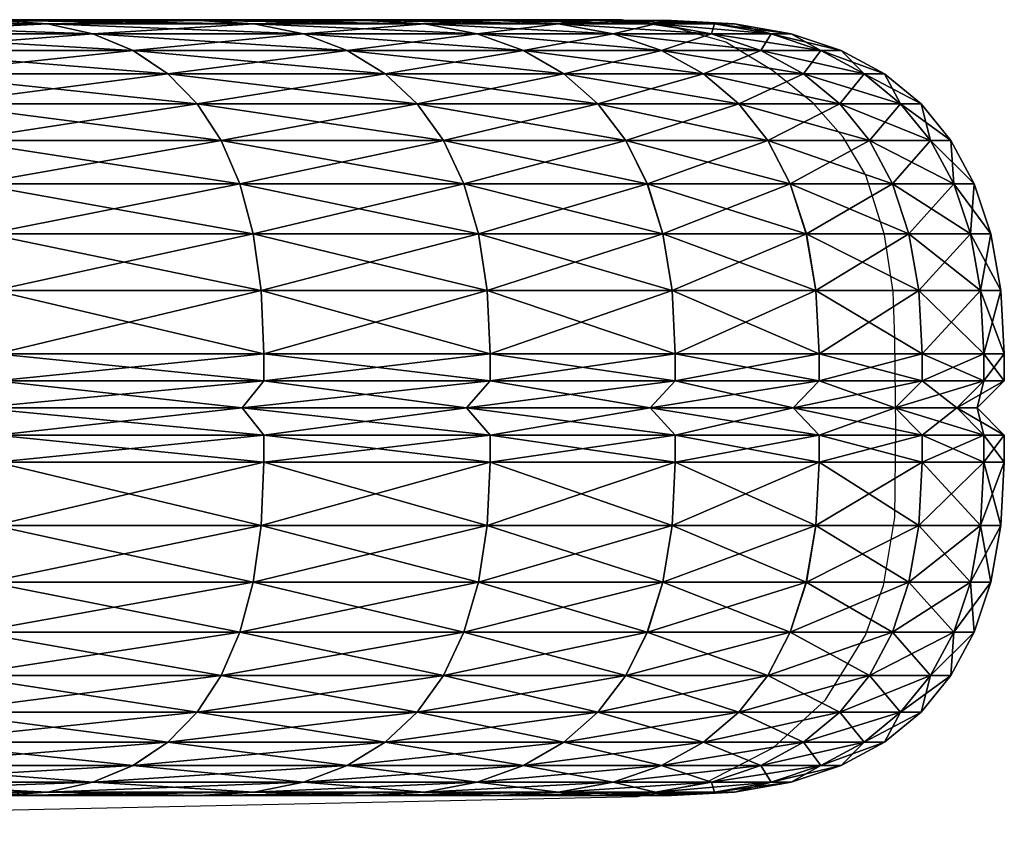
# Model space of a CAD drawing. Units: metres. Extents: x -6.12 to -4.61, y 0.36 to 1.14.
# Drawn here: x -4.64 to -4.61, y 1.11 to 1.13 of the extents above; entities that cross this region are included whole.
import ezdxf

# ---------------------------------------------------------------- set-up
doc = ezdxf.new("R2010")
doc.units = ezdxf.units.M
doc.header["$MEASUREMENT"] = 0
for name, color, linetype in [('72_PROFIM_INSERT', 7, 'Continuous'), ('72_PROFIM_SOFTBOX_D2_ANY', 2, 'Continuous'), ('72_PROFIM_SOFTBOX_D3_CH_W', 7, 'Continuous')]:
    doc.layers.add(name, color=color, linetype=linetype)

# ---------------------------------------------------------------- blocks, each defined once
blk = doc.blocks.new('72_PROFIM_SOFTBOX_D2_CH_2BW')
at = {"layer": '72_PROFIM_SOFTBOX_D2_ANY'}
blk.add_lwpolyline([(0.690812, 0.373693), (0.740529, 0.374748), (0.742332, 0.375124), (0.744045, 0.37601), (0.745382, 0.377241), (0.746419, 0.378908), (0.746885, 0.380191), (0.74717, 0.381948), (0.747201, 0.38426), (0.74717, 0.386571), (0.747133, 0.387775), (0.746909, 0.389247), (0.746423, 0.390787), (0.745844, 0.391768), (0.745068, 0.392645), (0.74402, 0.39349), (0.742815, 0.394218), (0.741572, 0.394572), (0.740124, 0.394797), (0.73824, 0.394802), (0.734102, 0.394797), (0.426371, 0.394783), (-0.00287, 0.394787)], dxfattribs=at)
blk = doc.blocks.new('72profim_softbox2BB68F3AA5236409194F5D4233AF0E296')
blk.add_blockref('72_PROFIM_SOFTBOX_D2_CH_2BW', (0, 0))
blk = doc.blocks.new('72PROFIM_SOFTBOX_D3_CH_2BW')
mesh = blk.add_polyface()
corners = [(0.729198, 0.394777, 0.666711), (0.723993, 0.394777, 0.658668), (0.717887, 0.394777, 0.651622), (0.741401, 0.394777, 1.126178), (0.710842, 0.394777, 1.204398), (0.723993, 0.394777, 1.191247), (0.733511, 0.394777, 1.174097), (0.719046, 0.394691, 0.650464), (0.725303, 0.394691, 0.657684), (0.725303, 0.394691, 1.19223), (0.717887, 0.394777, 1.198292), (0.719046, 0.394691, 1.19945), (0.722459, 0.392627, 0.64705), (0.723008, 0.391681, 0.646502), (0.715191, 0.391681, 0.639727), (0.723435, 0.390563, 0.646075), (0.715553, 0.390563, 0.639244), (0.72374, 0.389273, 0.64577), (0.715812, 0.389273, 0.6389), (0.723923, 0.387812, 0.645587), (0.715967, 0.387812, 0.638693), (0.723984, 0.386178, 0.645526), (0.716019, 0.386178, 0.638624), (0.720082, 0.394433, 0.649428), (0.726475, 0.394433, 0.656804), (0.720996, 0.394003, 0.648513), (0.727509, 0.394003, 0.656027), (0.721789, 0.393401, 0.647721), (0.728404, 0.393401, 0.655354), (0.729163, 0.392627, 0.654785), (0.729783, 0.391681, 0.654319), (0.730266, 0.390563, 0.653957), (0.73061, 0.389273, 0.653698), (0.730817, 0.387812, 0.653542), (0.726474, 0.394433, 1.19311), (0.720082, 0.394433, 1.200487), (0.727508, 0.394003, 1.193887), (0.720996, 0.394003, 1.201401), (0.728404, 0.393401, 1.19456), (0.721789, 0.393401, 1.202193), (0.722459, 0.392627, 1.202864), (0.729163, 0.392627, 1.195129), (0.723008, 0.391681, 1.203413), (0.729783, 0.391681, 1.195595), (0.723435, 0.390563, 1.203839), (0.730266, 0.390563, 1.195958), (0.72374, 0.389274, 1.204144), (0.73061, 0.389273, 1.196217), (0.723922, 0.387812, 1.204327), (0.730817, 0.387812, 1.196372), (0.723983, 0.386178, 1.204388), (0.730886, 0.386178, 1.196424), (0.714725, 0.392627, 1.209567), (0.715191, 0.391681, 1.210188), (0.715553, 0.390563, 1.21067), (0.715812, 0.389273, 1.211015), (0.715967, 0.387812, 1.211221), (0.723984, 0.385476, 0.645526), (0.723983, 0.385476, 1.204388), (0.716019, 0.385476, 1.21129), (0.723489, 0.384777, 0.646021), (0.720653, 0.384777, 0.648856), (0.72712, 0.384777, 0.656319), (0.723489, 0.384777, 0.646021), (0.730327, 0.384777, 0.65391), (0.715599, 0.384777, 0.639183), (0.730886, 0.385476, 0.653491), (0.723489, 0.384777, 1.203894), (0.730327, 0.384777, 1.196004)]
mesh.append_faces([[corners[k] for k in face] for face in [(3, 2, 4), (4, 5, 6)]], dxfattribs={"vtx0": -1, "vtx1": -1, "vtx2": -1})
mesh.append_faces([[corners[k] for k in face] for face in [(0, 1, 2), (7, 2, 1), (1, 8, 7), (8, 1, 0), (9, 5, 10), (10, 11, 9), (12, 13, 14), (13, 15, 16), (15, 17, 18), (17, 19, 20), (19, 21, 22), (23, 7, 8), (8, 24, 23), (25, 23, 24), (24, 26, 25), (27, 25, 26), (26, 28, 27), (12, 27, 28), (13, 12, 29), (15, 13, 30), (17, 15, 31), (19, 17, 32), (21, 19, 33), (34, 9, 11), (11, 35, 34), (36, 34, 35), (35, 37, 36), (38, 36, 37), (37, 39, 38), (39, 40, 41), (40, 42, 43), (42, 44, 45), (44, 46, 47), (46, 48, 49), (48, 50, 51), (42, 40, 52), (44, 42, 53), (46, 44, 54), (48, 46, 55), (50, 48, 56), (22, 21, 57), (51, 50, 58), (59, 58, 50), (60, 61, 62), (61, 63, 64), (64, 62, 61), (57, 63, 65), (63, 57, 66), (58, 67, 68), (67, 58, 59)]], dxfattribs={"vtx2": -1})
mesh = blk.add_polyface()
corners = [(0.736917, 0.394777, 0.686035), (0.729198, 0.394777, 0.666711), (0.717887, 0.394777, 0.651622), (0.741401, 0.394777, 1.126178), (0.723993, 0.394777, 1.191247), (0.729198, 0.394777, 1.183203), (0.733511, 0.394777, 1.174097), (0.710842, 0.394777, 1.204398), (0.730629, 0.394691, 0.665914), (0.725303, 0.394691, 0.657684), (0.733511, 0.394777, 0.675817), (0.730628, 0.394691, 1.184), (0.73503, 0.394691, 1.174708), (0.725303, 0.394691, 1.19223), (0.728404, 0.393401, 0.655354), (0.729163, 0.392627, 0.654785), (0.722459, 0.392627, 0.64705), (0.729783, 0.391681, 0.654319), (0.723008, 0.391681, 0.646502), (0.730266, 0.390563, 0.653957), (0.723435, 0.390563, 0.646075), (0.73061, 0.389273, 0.653698), (0.72374, 0.389273, 0.64577), (0.730817, 0.387812, 0.653542), (0.723923, 0.387812, 0.645587), (0.730886, 0.386178, 0.653491), (0.723984, 0.386178, 0.645526), (0.726475, 0.394433, 0.656804), (0.731908, 0.394433, 0.665201), (0.727509, 0.394003, 0.656027), (0.733038, 0.394003, 0.664572), (0.734016, 0.393401, 0.664027), (0.734844, 0.392627, 0.663565), (0.735522, 0.391681, 0.663188), (0.736049, 0.390563, 0.662894), (0.731908, 0.394433, 1.184713), (0.726474, 0.394433, 1.19311), (0.733037, 0.394003, 1.185342), (0.727508, 0.394003, 1.193887), (0.734016, 0.393401, 1.185887), (0.728404, 0.393401, 1.19456), (0.734844, 0.392627, 1.186349), (0.729163, 0.392627, 1.195129), (0.729783, 0.391681, 1.195595), (0.735522, 0.391681, 1.186726), (0.730266, 0.390563, 1.195958), (0.736049, 0.390563, 1.18702), (0.73061, 0.389273, 1.196217), (0.736425, 0.389273, 1.18723), (0.721789, 0.393401, 1.202193), (0.722459, 0.392627, 1.202864), (0.723008, 0.391681, 1.203413), (0.723435, 0.390563, 1.203839), (0.730817, 0.387812, 1.196372), (0.72374, 0.389274, 1.204144), (0.730886, 0.386178, 1.196424), (0.723922, 0.387812, 1.204327), (0.730886, 0.385476, 0.653491), (0.723984, 0.385476, 0.645526), (0.723983, 0.385476, 1.204388), (0.730886, 0.385476, 1.196424), (0.72712, 0.384777, 0.656319), (0.730327, 0.384777, 0.65391), (0.723489, 0.384777, 0.646021), (0.732612, 0.384777, 0.664809), (0.730327, 0.384777, 0.65391), (0.736116, 0.384777, 0.662857), (0.730327, 0.384777, 1.196004), (0.72712, 0.384777, 1.193595), (0.732612, 0.384777, 1.185105), (0.723489, 0.384777, 0.646021), (0.736116, 0.384777, 1.187057)]
mesh.append_faces([[corners[k] for k in face] for face in [(0, 1, 2), (3, 0, 2), (3, 7, 6)]], dxfattribs={"vtx0": -1, "vtx1": -1, "vtx2": -1})
mesh.append_faces([[corners[k] for k in face] for face in [(4, 5, 6), (1, 8, 9), (8, 1, 10), (5, 11, 12), (11, 5, 4), (4, 13, 11), (14, 15, 16), (15, 17, 18), (17, 19, 20), (19, 21, 22), (21, 23, 24), (23, 25, 26), (27, 9, 8), (8, 28, 27), (29, 27, 28), (28, 30, 29), (14, 29, 30), (30, 31, 14), (15, 14, 31), (17, 15, 32), (19, 17, 33), (21, 19, 34), (35, 11, 13), (13, 36, 35), (37, 35, 36), (36, 38, 37), (39, 37, 38), (38, 40, 39), (41, 39, 40), (40, 42, 41), (42, 43, 44), (43, 45, 46), (45, 47, 48), (42, 40, 49), (43, 42, 50), (45, 43, 51), (47, 45, 52), (53, 47, 54), (55, 53, 56), (26, 25, 57), (57, 58, 26), (59, 60, 55), (61, 62, 63), (62, 61, 64), (61, 65, 66), (66, 64, 61), (67, 68, 69), (57, 65, 70), (60, 67, 71), (67, 60, 59)]], dxfattribs={"vtx2": -1})
mesh = blk.add_polyface()
corners = [(0.740889, 0.394777, 0.709913), (0.739387, 0.394777, 0.697396), (0.736917, 0.394777, 0.686035), (0.741401, 0.394777, 1.126178), (0.733511, 0.394777, 0.675817), (0.729198, 0.394777, 0.666711), (0.733511, 0.394777, 1.174097), (0.736917, 0.394777, 1.16388), (0.739387, 0.394777, 1.152518), (0.740889, 0.394777, 1.140001), (0.73503, 0.394691, 0.675206), (0.730629, 0.394691, 0.665914), (0.738495, 0.394691, 0.685602), (0.741, 0.394691, 0.697124), (0.741, 0.394691, 1.15279), (0.738495, 0.394691, 1.164313), (0.73503, 0.394691, 1.174708), (0.729198, 0.394777, 1.183203), (0.734016, 0.393401, 0.664027), (0.734844, 0.392627, 0.663565), (0.729163, 0.392627, 0.654785), (0.731908, 0.394433, 0.665201), (0.736389, 0.394433, 0.67466), (0.733038, 0.394003, 0.664572), (0.737588, 0.394003, 0.674179), (0.738627, 0.393401, 0.673761), (0.739507, 0.392627, 0.673408), (0.735522, 0.391681, 0.663188), (0.739907, 0.394433, 0.685214), (0.741152, 0.394003, 0.684872), (0.742232, 0.393401, 0.684576), (0.742443, 0.394433, 1.153033), (0.739907, 0.394433, 1.1647), (0.736389, 0.394433, 1.175254), (0.741152, 0.394003, 1.165042), (0.737588, 0.394003, 1.175735), (0.742232, 0.393401, 1.165339), (0.738627, 0.393401, 1.176153), (0.739506, 0.392627, 1.176506), (0.743146, 0.392627, 1.165589), (0.730628, 0.394691, 1.184), (0.731908, 0.394433, 1.184713), (0.733037, 0.394003, 1.185342), (0.734016, 0.393401, 1.185887), (0.734844, 0.392627, 1.186349), (0.740226, 0.391681, 1.176795), (0.735522, 0.391681, 1.186726), (0.729163, 0.392627, 1.195129)]
mesh.append_faces([[corners[k] for k in face] for face in [(3, 0, 2), (3, 6, 8)]], dxfattribs={"vtx0": -1, "vtx1": -1, "vtx2": -1})
mesh.append_faces([[corners[k] for k in face] for face in [(9, 3, 8)]], dxfattribs={"vtx1": -1})
mesh.append_faces([[corners[k] for k in face] for face in [(0, 1, 2), (2, 4, 5), (6, 7, 8), (4, 10, 11), (10, 4, 2), (2, 12, 10), (12, 2, 1), (1, 13, 12), (13, 1, 0), (14, 8, 7), (7, 15, 14), (15, 7, 6), (6, 16, 15), (16, 6, 17), (18, 19, 20), (21, 11, 10), (10, 22, 21), (23, 21, 22), (22, 24, 23), (18, 23, 24), (24, 25, 18), (19, 18, 25), (25, 26, 19), (27, 19, 26), (22, 10, 12), (12, 28, 22), (24, 22, 28), (28, 29, 24), (25, 24, 29), (26, 25, 30), (28, 12, 13), (31, 14, 15), (15, 32, 31), (32, 15, 16), (16, 33, 32), (34, 32, 33), (33, 35, 34), (36, 34, 35), (35, 37, 36), (37, 38, 39), (33, 16, 40), (40, 41, 33), (35, 33, 41), (41, 42, 35), (37, 35, 42), (42, 43, 37), (38, 37, 43), (43, 44, 38), (45, 38, 44), (46, 44, 47)]], dxfattribs={"vtx2": -1})
mesh = blk.add_polyface()
corners = [(0.741401, 0.394777, 1.126178), (0.741401, 0.394777, 0.723736), (0.740889, 0.394777, 0.709913), (0.742519, 0.394691, 0.709786), (0.741, 0.394691, 0.697124), (0.743035, 0.394691, 0.723706), (0.743035, 0.394691, 1.126209), (0.740889, 0.394777, 1.140001), (0.742519, 0.394691, 1.140129), (0.739387, 0.394777, 1.152518), (0.741, 0.394691, 1.15279), (0.741152, 0.394003, 0.684872), (0.742232, 0.393401, 0.684576), (0.738627, 0.393401, 0.673761), (0.743146, 0.392627, 0.684325), (0.739507, 0.392627, 0.673408), (0.740226, 0.391681, 0.673119), (0.743893, 0.391681, 0.68412), (0.740786, 0.390563, 0.672894), (0.744474, 0.390563, 0.68396), (0.741185, 0.389273, 0.672733), (0.742443, 0.394433, 0.696881), (0.739907, 0.394433, 0.685214), (0.743717, 0.394003, 0.696667), (0.74482, 0.393401, 0.696481), (0.745754, 0.392627, 0.696324), (0.743978, 0.394433, 0.709671), (0.745265, 0.394003, 0.70957), (0.744497, 0.394433, 0.723678), (0.744497, 0.394433, 1.126236), (0.743978, 0.394433, 1.140243), (0.742443, 0.394433, 1.153033), (0.745265, 0.394003, 1.140344), (0.743717, 0.394003, 1.153247), (0.739907, 0.394433, 1.1647), (0.741152, 0.394003, 1.165042), (0.74482, 0.393401, 1.153433), (0.742232, 0.393401, 1.165339), (0.745754, 0.392627, 1.15359), (0.743146, 0.392627, 1.165589), (0.743893, 0.391681, 1.165794), (0.746518, 0.391681, 1.153719), (0.738627, 0.393401, 1.176153), (0.739506, 0.392627, 1.176506), (0.740226, 0.391681, 1.176795), (0.744474, 0.390563, 1.165954), (0.740785, 0.390563, 1.17702)]
mesh.append_faces([[corners[k] for k in face] for face in [(0, 1, 2), (2, 3, 4), (3, 2, 1), (1, 5, 3), (6, 0, 7), (7, 8, 6), (5, 1, 0), (0, 6, 5), (8, 7, 9), (9, 10, 8), (11, 12, 13), (12, 14, 15), (16, 15, 14), (14, 17, 16), (18, 16, 17), (17, 19, 18), (20, 18, 19), (4, 21, 22), (11, 22, 21), (21, 23, 11), (12, 11, 23), (23, 24, 12), (14, 12, 24), (24, 25, 14), (17, 14, 25), (21, 4, 3), (3, 26, 21), (23, 21, 26), (26, 27, 23), (26, 3, 5), (5, 28, 26), (27, 26, 28), (29, 6, 8), (8, 30, 29), (28, 5, 6), (6, 29, 28), (30, 8, 10), (10, 31, 30), (32, 30, 31), (31, 33, 32), (33, 31, 34), (34, 35, 33), (36, 33, 35), (35, 37, 36), (38, 36, 37), (37, 39, 38), (39, 40, 41), (39, 37, 42), (40, 39, 43), (43, 44, 40), (45, 40, 44), (44, 46, 45)]], dxfattribs={"vtx2": -1})
mesh = blk.add_polyface()
corners = [(0.745754, 0.392627, 0.696324), (0.746518, 0.391681, 0.696195), (0.743893, 0.391681, 0.68412), (0.744474, 0.390563, 0.68396), (0.747112, 0.390563, 0.696096), (0.74482, 0.393401, 0.696481), (0.743717, 0.394003, 0.696667), (0.745265, 0.394003, 0.70957), (0.74638, 0.393401, 0.709483), (0.747324, 0.392627, 0.709409), (0.748096, 0.391681, 0.709348), (0.748697, 0.390563, 0.709301), (0.747537, 0.389273, 0.696024), (0.744497, 0.394433, 0.723678), (0.745787, 0.394003, 0.723655), (0.746905, 0.393401, 0.723634), (0.74785, 0.392627, 0.723616), (0.748624, 0.391681, 0.723602), (0.749226, 0.390563, 0.723591), (0.749126, 0.389273, 0.709268), (0.745786, 0.394003, 1.12626), (0.744497, 0.394433, 1.126236), (0.743978, 0.394433, 1.140243), (0.745265, 0.394003, 1.140344), (0.746904, 0.393401, 1.12628), (0.74638, 0.393401, 1.140431), (0.74785, 0.392627, 1.126298), (0.747324, 0.392627, 1.140505), (0.748624, 0.391681, 1.126312), (0.748096, 0.391681, 1.140566), (0.749226, 0.390563, 1.126323), (0.748697, 0.390563, 1.140613), (0.743717, 0.394003, 1.153247), (0.74482, 0.393401, 1.153433), (0.745754, 0.392627, 1.15359), (0.746518, 0.391681, 1.153719), (0.747112, 0.390563, 1.153819), (0.743146, 0.392627, 1.165589), (0.743893, 0.391681, 1.165794), (0.744474, 0.390563, 1.165954)]
mesh.append_faces([[corners[k] for k in face] for face in [(0, 1, 2), (3, 2, 1), (1, 4, 3), (5, 6, 7), (7, 8, 5), (0, 5, 8), (8, 9, 0), (1, 0, 9), (9, 10, 1), (4, 1, 10), (10, 11, 4), (12, 4, 11), (13, 14, 7), (8, 7, 14), (14, 15, 8), (9, 8, 15), (15, 16, 9), (10, 9, 16), (16, 17, 10), (11, 10, 17), (17, 18, 11), (19, 11, 18), (20, 21, 22), (22, 23, 20), (24, 20, 23), (23, 25, 24), (26, 24, 25), (25, 27, 26), (28, 26, 27), (27, 29, 28), (30, 28, 29), (29, 31, 30), (14, 13, 21), (21, 20, 14), (15, 14, 20), (20, 24, 15), (16, 15, 24), (24, 26, 16), (17, 16, 26), (26, 28, 17), (18, 17, 28), (28, 30, 18), (25, 23, 32), (32, 33, 25), (27, 25, 33), (33, 34, 27), (29, 27, 34), (34, 35, 29), (31, 29, 35), (35, 36, 31), (35, 34, 37), (36, 35, 38), (38, 39, 36)]], dxfattribs={"vtx2": -1})
mesh = blk.add_polyface()
corners = [(0.734844, 0.392627, 0.663565), (0.735522, 0.391681, 0.663188), (0.729783, 0.391681, 0.654319), (0.736049, 0.390563, 0.662894), (0.730266, 0.390563, 0.653957), (0.736425, 0.389273, 0.662685), (0.73061, 0.389273, 0.653698), (0.730817, 0.387812, 0.653542), (0.736651, 0.387812, 0.662559), (0.730886, 0.386178, 0.653491), (0.736726, 0.386178, 0.662517), (0.739507, 0.392627, 0.673408), (0.740226, 0.391681, 0.673119), (0.740786, 0.390563, 0.672894), (0.741185, 0.389273, 0.672733), (0.741425, 0.387812, 0.672637), (0.741505, 0.386178, 0.672605), (0.734844, 0.392627, 1.186349), (0.735522, 0.391681, 1.186726), (0.740226, 0.391681, 1.176795), (0.740785, 0.390563, 1.17702), (0.736049, 0.390563, 1.18702), (0.741185, 0.389273, 1.177181), (0.736425, 0.389273, 1.18723), (0.741425, 0.387812, 1.177277), (0.736651, 0.387812, 1.187355), (0.741505, 0.386178, 1.177309), (0.736726, 0.386178, 1.187397), (0.729783, 0.391681, 1.195595), (0.730266, 0.390563, 1.195958), (0.73061, 0.389273, 1.196217), (0.730817, 0.387812, 1.196372), (0.730886, 0.386178, 1.196424), (0.736726, 0.385476, 0.662517), (0.730886, 0.385476, 0.653491), (0.741505, 0.385476, 0.672605), (0.736726, 0.385476, 1.187397), (0.741505, 0.385476, 1.177309), (0.730886, 0.385476, 1.196424), (0.737135, 0.384777, 0.674361), (0.740856, 0.384777, 0.672866), (0.736116, 0.384777, 0.662857), (0.732612, 0.384777, 0.664809), (0.74068, 0.384777, 0.685002), (0.740856, 0.384777, 1.177049), (0.737135, 0.384777, 1.175553), (0.732612, 0.384777, 1.185105), (0.736116, 0.384777, 0.662857), (0.740856, 0.384777, 0.672866), (0.730327, 0.384777, 0.65391), (0.736116, 0.384777, 1.187057), (0.740856, 0.384777, 1.177049)]
mesh.append_faces([[corners[k] for k in face] for face in [(0, 1, 2), (1, 3, 4), (3, 5, 6), (7, 6, 5), (5, 8, 7), (9, 7, 8), (8, 10, 9), (11, 12, 1), (3, 1, 12), (12, 13, 3), (5, 3, 13), (13, 14, 5), (8, 5, 14), (14, 15, 8), (10, 8, 15), (15, 16, 10), (17, 18, 19), (20, 19, 18), (18, 21, 20), (22, 20, 21), (21, 23, 22), (24, 22, 23), (23, 25, 24), (26, 24, 25), (25, 27, 26), (21, 18, 28), (23, 21, 29), (25, 23, 30), (30, 31, 25), (27, 25, 31), (31, 32, 27), (9, 10, 33), (33, 34, 9), (10, 16, 35), (35, 33, 10), (26, 27, 36), (36, 37, 26), (27, 32, 38), (38, 36, 27), (39, 40, 41), (41, 42, 39), (40, 39, 43), (44, 45, 46), (42, 47, 48), (48, 39, 42), (33, 47, 49), (49, 34, 33), (35, 48, 47), (47, 33, 35), (36, 50, 51), (51, 37, 36), (50, 36, 38)]], dxfattribs={"vtx2": -1})
mesh = blk.add_polyface()
corners = [(0.744474, 0.390563, 0.68396), (0.74489, 0.389273, 0.683846), (0.741185, 0.389273, 0.672733), (0.741425, 0.387812, 0.672637), (0.745139, 0.387812, 0.683778), (0.741505, 0.386178, 0.672605), (0.745222, 0.386178, 0.683755), (0.747112, 0.390563, 0.696096), (0.747537, 0.389273, 0.696024), (0.747792, 0.387812, 0.695981), (0.747537, 0.389273, 1.15389), (0.747112, 0.390563, 1.153819), (0.744474, 0.390563, 1.165954), (0.744889, 0.389273, 1.166068), (0.747791, 0.387812, 1.153933), (0.745139, 0.387812, 1.166136), (0.747876, 0.386178, 1.153947), (0.745222, 0.386178, 1.166159), (0.740785, 0.390563, 1.17702), (0.741185, 0.389273, 1.177181), (0.741425, 0.387812, 1.177277), (0.741505, 0.386178, 1.177309), (0.745222, 0.385476, 0.683755), (0.741505, 0.385476, 0.672605), (0.747876, 0.385476, 0.695967), (0.745222, 0.385476, 1.166159), (0.741505, 0.385476, 1.177309), (0.74068, 0.384777, 0.685002), (0.744548, 0.384777, 0.68394), (0.740856, 0.384777, 0.672866), (0.743232, 0.384777, 0.696749), (0.747187, 0.384777, 0.696083), (0.744774, 0.384777, 0.709609), (0.748772, 0.384777, 0.709295), (0.745292, 0.384777, 0.723664), (0.749301, 0.384777, 1.126325), (0.745292, 0.384777, 1.12625), (0.744774, 0.384777, 1.140305), (0.737135, 0.384777, 1.175553), (0.740856, 0.384777, 1.177049), (0.744548, 0.384777, 1.165974), (0.74068, 0.384777, 1.164913), (0.737135, 0.384777, 0.674361), (0.740856, 0.384777, 0.672866), (0.744548, 0.384777, 0.68394), (0.747187, 0.384777, 0.696083), (0.748772, 0.384777, 0.709295), (0.749301, 0.384777, 0.72359), (0.744548, 0.384777, 1.165974), (0.747187, 0.384777, 1.153831), (0.747876, 0.385476, 1.153947), (0.740856, 0.384777, 1.177049)]
mesh.append_faces([[corners[k] for k in face] for face in [(0, 1, 2), (3, 2, 1), (1, 4, 3), (5, 3, 4), (4, 6, 5), (1, 0, 7), (7, 8, 1), (4, 1, 8), (8, 9, 4), (6, 4, 9), (10, 11, 12), (12, 13, 10), (14, 10, 13), (13, 15, 14), (16, 14, 15), (15, 17, 16), (13, 12, 18), (18, 19, 13), (15, 13, 19), (19, 20, 15), (17, 15, 20), (20, 21, 17), (5, 6, 22), (22, 23, 5), (24, 22, 6), (16, 17, 25), (17, 21, 26), (26, 25, 17), (27, 28, 29), (30, 31, 28), (28, 27, 30), (32, 33, 31), (31, 30, 32), (33, 32, 34), (35, 36, 37), (38, 39, 40), (40, 41, 38), (42, 43, 44), (44, 27, 42), (27, 44, 45), (45, 30, 27), (30, 45, 46), (46, 32, 30), (47, 34, 32), (22, 44, 43), (43, 23, 22), (24, 45, 44), (44, 22, 24), (25, 48, 49), (49, 50, 25), (26, 51, 48), (48, 25, 26)]], dxfattribs={"vtx2": -1})
mesh = blk.add_polyface()
corners = [(0.747792, 0.387812, 0.695981), (0.747877, 0.386178, 0.695967), (0.745222, 0.386178, 0.683755), (0.748697, 0.390563, 0.709301), (0.749126, 0.389273, 0.709268), (0.747537, 0.389273, 0.696024), (0.749384, 0.387812, 0.709247), (0.749469, 0.386178, 0.709241), (0.749226, 0.390563, 0.723591), (0.749656, 0.389273, 0.723583), (0.749914, 0.387812, 0.723578), (0.75, 0.386178, 0.723577), (0.749656, 0.389273, 1.126331), (0.749226, 0.390563, 1.126323), (0.748697, 0.390563, 1.140613), (0.749126, 0.389273, 1.140646), (0.749914, 0.387812, 1.126336), (0.749383, 0.387812, 1.140667), (0.75, 0.386178, 1.126338), (0.749469, 0.386178, 1.140673), (0.747112, 0.390563, 1.153819), (0.747537, 0.389273, 1.15389), (0.747791, 0.387812, 1.153933), (0.747876, 0.386178, 1.153947), (0.747876, 0.385476, 0.695967), (0.749469, 0.385476, 0.709241), (0.75, 0.385476, 0.723577), (0.75, 0.385476, 1.126338), (0.749469, 0.385476, 1.140673), (0.747876, 0.385476, 1.153947), (0.745222, 0.385476, 1.166159), (0.744774, 0.384777, 0.709609), (0.748772, 0.384777, 0.709295), (0.749301, 0.384777, 0.72359), (0.747187, 0.384777, 0.696083), (0.749301, 0.384777, 1.126325), (0.748772, 0.384777, 1.140619), (0.747187, 0.384777, 1.153831)]
mesh.append_faces([[corners[k] for k in face] for face in [(0, 1, 2), (3, 4, 5), (0, 5, 4), (4, 6, 0), (1, 0, 6), (6, 7, 1), (8, 9, 4), (6, 4, 9), (9, 10, 6), (7, 6, 10), (10, 11, 7), (12, 13, 14), (14, 15, 12), (16, 12, 15), (15, 17, 16), (18, 16, 17), (17, 19, 18), (9, 8, 13), (13, 12, 9), (10, 9, 12), (12, 16, 10), (11, 10, 16), (16, 18, 11), (15, 14, 20), (20, 21, 15), (17, 15, 21), (21, 22, 17), (19, 17, 22), (22, 23, 19), (2, 1, 24), (1, 7, 25), (25, 24, 1), (7, 11, 26), (26, 25, 7), (11, 18, 27), (27, 26, 11), (18, 19, 28), (28, 27, 18), (19, 23, 29), (29, 28, 19), (30, 29, 23), (31, 32, 33), (25, 32, 34), (34, 24, 25), (26, 33, 32), (32, 25, 26), (27, 35, 33), (33, 26, 27), (28, 36, 35), (35, 27, 28), (29, 37, 36), (36, 28, 29)]], dxfattribs={"vtx2": -1})
mesh = blk.add_polyface()
corners = [(0.733511, 0.374777, 1.174097), (0.723993, 0.374777, 1.191247), (0.710842, 0.374777, 1.204398), (0.741401, 0.374777, 1.126178), (0.717887, 0.374777, 0.651622), (0.723993, 0.374777, 0.658668), (0.729198, 0.374777, 0.666711), (0.723984, 0.384078, 0.645526), (0.723984, 0.383376, 0.645526), (0.716019, 0.383376, 0.638624), (0.723983, 0.384078, 1.204388), (0.723983, 0.383376, 1.204388), (0.730886, 0.383376, 1.196424), (0.716019, 0.384078, 1.21129), (0.725303, 0.374863, 0.657684), (0.719046, 0.374863, 0.650464), (0.725303, 0.374863, 1.19223), (0.729198, 0.374777, 1.183203), (0.719046, 0.374863, 1.19945), (0.717887, 0.374777, 1.198292), (0.723008, 0.377873, 0.646502), (0.722459, 0.376927, 0.64705), (0.714725, 0.376927, 0.640347), (0.723435, 0.378991, 0.646075), (0.715191, 0.377873, 0.639727), (0.72374, 0.380281, 0.64577), (0.715553, 0.378991, 0.639244), (0.723922, 0.381742, 0.645587), (0.715812, 0.380281, 0.6389), (0.715967, 0.381742, 0.638693), (0.726475, 0.375121, 0.656804), (0.720082, 0.375121, 0.649428), (0.727509, 0.375551, 0.656027), (0.720996, 0.375551, 0.648513), (0.728405, 0.376153, 0.655354), (0.721789, 0.376153, 0.647721), (0.729163, 0.376927, 0.654785), (0.729783, 0.377873, 0.654319), (0.730266, 0.378991, 0.653957), (0.73061, 0.380281, 0.653698), (0.730817, 0.381742, 0.653542), (0.730886, 0.383376, 0.653491), (0.720082, 0.375121, 1.200487), (0.726474, 0.375121, 1.19311), (0.720996, 0.375551, 1.201401), (0.727508, 0.375551, 1.193887), (0.721789, 0.376153, 1.202193), (0.728404, 0.376153, 1.19456), (0.722459, 0.376927, 1.202864), (0.723008, 0.377873, 1.203413), (0.729163, 0.376927, 1.195129), (0.723435, 0.378991, 1.203839), (0.729783, 0.377873, 1.195595), (0.72374, 0.380281, 1.204144), (0.730265, 0.378991, 1.195958), (0.723922, 0.381742, 1.204327), (0.73061, 0.380281, 1.196217), (0.730817, 0.381742, 1.196372), (0.715191, 0.377873, 1.210188), (0.715553, 0.378991, 1.21067), (0.715812, 0.380281, 1.211015), (0.715967, 0.381742, 1.211221), (0.716019, 0.383376, 1.21129), (0.720653, 0.384777, 1.201058), (0.723489, 0.384777, 1.203894), (0.730327, 0.384777, 1.196004), (0.72712, 0.384777, 1.193595), (0.723489, 0.384777, 1.203894), (0.723489, 0.384777, 0.646021), (0.716019, 0.384078, 0.638624), (0.730327, 0.384777, 0.65391), (0.730886, 0.384078, 1.196424), (0.715599, 0.384777, 1.210731)]
mesh.append_faces([[corners[k] for k in face] for face in [(0, 1, 2), (3, 2, 4)]], dxfattribs={"vtx0": -1, "vtx1": -1, "vtx2": -1})
mesh.append_faces([[corners[k] for k in face] for face in [(4, 5, 6), (7, 8, 9), (10, 11, 12), (11, 10, 13), (14, 5, 4), (4, 15, 14), (16, 1, 17), (18, 19, 1), (1, 16, 18), (20, 21, 22), (23, 20, 24), (25, 23, 26), (27, 25, 28), (8, 27, 29), (30, 14, 15), (15, 31, 30), (32, 30, 31), (31, 33, 32), (34, 32, 33), (33, 35, 34), (35, 21, 36), (21, 20, 37), (20, 23, 38), (23, 25, 39), (25, 27, 40), (27, 8, 41), (42, 18, 16), (16, 43, 42), (44, 42, 43), (43, 45, 44), (46, 44, 45), (45, 47, 46), (48, 46, 47), (49, 48, 50), (51, 49, 52), (53, 51, 54), (55, 53, 56), (11, 55, 57), (48, 49, 58), (49, 51, 59), (51, 53, 60), (53, 55, 61), (55, 11, 62), (63, 64, 65), (65, 66, 63), (67, 63, 66), (68, 7, 69), (7, 68, 70), (64, 10, 71), (10, 64, 72)]], dxfattribs={"vtx2": -1})
mesh = blk.add_polyface()
corners = [(0.733511, 0.374777, 1.174097), (0.729198, 0.374777, 1.183203), (0.723993, 0.374777, 1.191247), (0.741401, 0.374777, 1.126178), (0.710842, 0.374777, 1.204398), (0.717887, 0.374777, 0.651622), (0.729198, 0.374777, 0.666711), (0.736917, 0.374777, 0.686035), (0.723984, 0.383376, 0.645526), (0.723984, 0.384078, 0.645526), (0.730886, 0.384078, 0.653491), (0.730886, 0.383376, 0.653491), (0.730886, 0.383376, 1.196424), (0.730886, 0.384078, 1.196424), (0.723983, 0.384078, 1.204388), (0.730629, 0.374863, 0.665914), (0.723993, 0.374777, 0.658668), (0.725303, 0.374863, 0.657684), (0.73503, 0.374863, 0.675206), (0.730628, 0.374863, 1.184), (0.725303, 0.374863, 1.19223), (0.729163, 0.376927, 0.654785), (0.728405, 0.376153, 0.655354), (0.721789, 0.376153, 0.647721), (0.729783, 0.377873, 0.654319), (0.722459, 0.376927, 0.64705), (0.730266, 0.378991, 0.653957), (0.723008, 0.377873, 0.646502), (0.73061, 0.380281, 0.653698), (0.723435, 0.378991, 0.646075), (0.730817, 0.381742, 0.653542), (0.72374, 0.380281, 0.64577), (0.723922, 0.381742, 0.645587), (0.731908, 0.375121, 0.665201), (0.726475, 0.375121, 0.656804), (0.733037, 0.375551, 0.664572), (0.727509, 0.375551, 0.656027), (0.734016, 0.376153, 0.664027), (0.734844, 0.376927, 0.663565), (0.735522, 0.377873, 0.663188), (0.736049, 0.378991, 0.662894), (0.736425, 0.380281, 0.662685), (0.731908, 0.375121, 1.184713), (0.73503, 0.374863, 1.174708), (0.726474, 0.375121, 1.19311), (0.727508, 0.375551, 1.193887), (0.733037, 0.375551, 1.185342), (0.728404, 0.376153, 1.19456), (0.734016, 0.376153, 1.185887), (0.729163, 0.376927, 1.195129), (0.729783, 0.377873, 1.195595), (0.734844, 0.376927, 1.186349), (0.730265, 0.378991, 1.195958), (0.735522, 0.377873, 1.186726), (0.73061, 0.380281, 1.196217), (0.736049, 0.378991, 1.18702), (0.722459, 0.376927, 1.202864), (0.723008, 0.377873, 1.203413), (0.723435, 0.378991, 1.203839), (0.72374, 0.380281, 1.204144), (0.730817, 0.381742, 1.196372), (0.723922, 0.381742, 1.204327), (0.723983, 0.383376, 1.204388), (0.72712, 0.384777, 1.193595), (0.730327, 0.384777, 1.196004), (0.736116, 0.384777, 1.187057), (0.732612, 0.384777, 1.185105), (0.730327, 0.384777, 1.196004), (0.723489, 0.384777, 1.203894), (0.730327, 0.384777, 0.65391), (0.736116, 0.384777, 0.662857), (0.723489, 0.384777, 1.203894)]
mesh.append_faces([[corners[k] for k in face] for face in [(3, 0, 4), (5, 6, 7), (3, 5, 7)]], dxfattribs={"vtx0": -1, "vtx1": -1, "vtx2": -1})
mesh.append_faces([[corners[k] for k in face] for face in [(0, 1, 2), (8, 9, 10), (10, 11, 8), (12, 13, 14), (15, 6, 16), (16, 17, 15), (6, 15, 18), (19, 1, 0), (1, 19, 20), (21, 22, 23), (24, 21, 25), (26, 24, 27), (28, 26, 29), (30, 28, 31), (11, 30, 32), (33, 15, 17), (17, 34, 33), (35, 33, 34), (34, 36, 35), (37, 35, 36), (36, 22, 37), (38, 37, 22), (22, 21, 38), (21, 24, 39), (24, 26, 40), (26, 28, 41), (42, 19, 43), (44, 20, 19), (19, 42, 44), (45, 44, 42), (42, 46, 45), (47, 45, 46), (46, 48, 47), (49, 47, 48), (50, 49, 51), (52, 50, 53), (54, 52, 55), (47, 49, 56), (49, 50, 57), (50, 52, 58), (52, 54, 59), (54, 60, 61), (60, 12, 62), (63, 64, 65), (65, 66, 63), (63, 67, 68), (69, 10, 9), (10, 69, 70), (13, 64, 71)]], dxfattribs={"vtx2": -1})
mesh = blk.add_polyface()
corners = [(0.730886, 0.383376, 0.653491), (0.730886, 0.384078, 0.653491), (0.736726, 0.384078, 0.662517), (0.736726, 0.383376, 0.662517), (0.741505, 0.384078, 0.672605), (0.741505, 0.383376, 0.672605), (0.741505, 0.383376, 1.177309), (0.741505, 0.384078, 1.177309), (0.736726, 0.384078, 1.187397), (0.736726, 0.383376, 1.187397), (0.730886, 0.384078, 1.196424), (0.730886, 0.383376, 1.196424), (0.736049, 0.378991, 0.662894), (0.735522, 0.377873, 0.663188), (0.729783, 0.377873, 0.654319), (0.736425, 0.380281, 0.662685), (0.730266, 0.378991, 0.653957), (0.736651, 0.381742, 0.662559), (0.73061, 0.380281, 0.653698), (0.730817, 0.381742, 0.653542), (0.734844, 0.376927, 0.663565), (0.740226, 0.377873, 0.673119), (0.740786, 0.378991, 0.672894), (0.741185, 0.380281, 0.672733), (0.741425, 0.381742, 0.672637), (0.739506, 0.376927, 1.176506), (0.740226, 0.377873, 1.176795), (0.735522, 0.377873, 1.186726), (0.736049, 0.378991, 1.18702), (0.740785, 0.378991, 1.17702), (0.736425, 0.380281, 1.18723), (0.741185, 0.380281, 1.177181), (0.736651, 0.381742, 1.187355), (0.741425, 0.381742, 1.177277), (0.734844, 0.376927, 1.186349), (0.729783, 0.377873, 1.195595), (0.730265, 0.378991, 1.195958), (0.73061, 0.380281, 1.196217), (0.730817, 0.381742, 1.196372), (0.732612, 0.384777, 0.664809), (0.736116, 0.384777, 0.662857), (0.730327, 0.384777, 0.65391), (0.732612, 0.384777, 1.185105), (0.736116, 0.384777, 1.187057), (0.740856, 0.384777, 1.177049), (0.740856, 0.384777, 1.177049), (0.737135, 0.384777, 1.175553), (0.74068, 0.384777, 1.164913), (0.736116, 0.384777, 1.187057), (0.730327, 0.384777, 1.196004), (0.740856, 0.384777, 0.672866), (0.730327, 0.384777, 1.196004)]
mesh.append_faces([[corners[k] for k in face] for face in [(0, 1, 2), (2, 3, 0), (3, 2, 4), (4, 5, 3), (6, 7, 8), (8, 9, 6), (9, 8, 10), (10, 11, 9), (12, 13, 14), (15, 12, 16), (17, 15, 18), (18, 19, 17), (3, 17, 19), (19, 0, 3), (20, 13, 21), (22, 21, 13), (13, 12, 22), (23, 22, 12), (12, 15, 23), (24, 23, 15), (15, 17, 24), (5, 24, 17), (17, 3, 5), (25, 26, 27), (28, 27, 26), (26, 29, 28), (30, 28, 29), (29, 31, 30), (32, 30, 31), (31, 33, 32), (9, 32, 33), (33, 6, 9), (34, 27, 35), (27, 28, 36), (28, 30, 37), (38, 37, 30), (30, 32, 38), (11, 38, 32), (32, 9, 11), (39, 40, 41), (42, 43, 44), (45, 46, 47), (46, 45, 48), (48, 42, 46), (42, 48, 49), (40, 2, 1), (2, 40, 50), (50, 4, 2), (7, 44, 43), (43, 8, 7), (8, 43, 51), (51, 10, 8)]], dxfattribs={"vtx2": -1})
mesh = blk.add_polyface()
corners = [(0.741505, 0.383376, 0.672605), (0.741505, 0.384078, 0.672605), (0.745222, 0.384078, 0.683755), (0.745222, 0.383376, 0.683755), (0.747876, 0.384078, 0.695967), (0.747876, 0.383376, 0.695967), (0.747876, 0.383376, 1.153947), (0.747876, 0.384078, 1.153947), (0.745222, 0.384078, 1.166159), (0.745222, 0.383376, 1.166159), (0.741505, 0.384078, 1.177309), (0.741505, 0.383376, 1.177309), (0.740786, 0.378991, 0.672894), (0.741185, 0.380281, 0.672733), (0.74489, 0.380281, 0.683846), (0.745139, 0.381742, 0.683778), (0.741425, 0.381742, 0.672637), (0.747537, 0.380281, 0.696024), (0.747112, 0.378991, 0.696096), (0.744474, 0.378991, 0.68396), (0.747792, 0.381742, 0.695981), (0.744889, 0.380281, 1.166068), (0.744474, 0.378991, 1.165954), (0.747112, 0.378991, 1.153819), (0.747537, 0.380281, 1.15389), (0.745139, 0.381742, 1.166136), (0.747792, 0.381742, 1.153933), (0.741185, 0.380281, 1.177181), (0.740785, 0.378991, 1.17702), (0.741425, 0.381742, 1.177277), (0.749301, 0.384777, 0.72359), (0.745292, 0.384777, 0.723664), (0.745292, 0.384777, 1.12625), (0.744774, 0.384777, 1.140305), (0.748772, 0.384777, 1.140619), (0.749301, 0.384777, 1.126325), (0.743232, 0.384777, 1.153166), (0.747187, 0.384777, 1.153831), (0.74068, 0.384777, 1.164913), (0.744548, 0.384777, 1.165974), (0.749301, 0.384777, 1.126325), (0.748772, 0.384777, 1.140619), (0.747187, 0.384777, 1.153831), (0.744548, 0.384777, 1.165974), (0.740856, 0.384777, 1.177049), (0.740856, 0.384777, 0.672866), (0.744548, 0.384777, 0.68394), (0.747187, 0.384777, 0.696083), (0.740856, 0.384777, 1.177049)]
mesh.append_faces([[corners[k] for k in face] for face in [(0, 1, 2), (2, 3, 0), (3, 2, 4), (4, 5, 3), (6, 7, 8), (8, 9, 6), (9, 8, 10), (10, 11, 9), (12, 13, 14), (15, 14, 13), (13, 16, 15), (3, 15, 16), (16, 0, 3), (17, 18, 19), (19, 14, 17), (20, 17, 14), (14, 15, 20), (5, 20, 15), (15, 3, 5), (21, 22, 23), (23, 24, 21), (25, 21, 24), (24, 26, 25), (9, 25, 26), (26, 6, 9), (27, 28, 22), (22, 21, 27), (29, 27, 21), (21, 25, 29), (11, 29, 25), (25, 9, 11), (30, 31, 32), (33, 34, 35), (36, 37, 34), (34, 33, 36), (38, 39, 37), (37, 36, 38), (40, 32, 31), (41, 33, 32), (33, 41, 42), (42, 36, 33), (36, 42, 43), (43, 38, 36), (38, 43, 44), (1, 45, 46), (46, 2, 1), (2, 46, 47), (47, 4, 2), (7, 37, 39), (39, 8, 7), (8, 39, 48), (48, 10, 8)]], dxfattribs={"vtx2": -1})
mesh = blk.add_polyface()
corners = [(0.747876, 0.383376, 0.695967), (0.747876, 0.384078, 0.695967), (0.749469, 0.384078, 0.709241), (0.749469, 0.383376, 0.709241), (0.75, 0.384078, 0.723577), (0.75, 0.383376, 0.723577), (0.75, 0.384078, 1.126338), (0.75, 0.383376, 1.126338), (0.749469, 0.384078, 1.140673), (0.749469, 0.383376, 1.140673), (0.747876, 0.384078, 1.153947), (0.747876, 0.383376, 1.153947), (0.749126, 0.380281, 0.709268), (0.748697, 0.378991, 0.709301), (0.747112, 0.378991, 0.696096), (0.747537, 0.380281, 0.696024), (0.749384, 0.381742, 0.709247), (0.747792, 0.381742, 0.695981), (0.749656, 0.380281, 0.723583), (0.749226, 0.378991, 0.723591), (0.749914, 0.381742, 0.723578), (0.749656, 0.380281, 1.126331), (0.749914, 0.381742, 1.126336), (0.749126, 0.380281, 1.140646), (0.748697, 0.378991, 1.140613), (0.749226, 0.378991, 1.126323), (0.749383, 0.381742, 1.140667), (0.747537, 0.380281, 1.15389), (0.747112, 0.378991, 1.153819), (0.747792, 0.381742, 1.153933), (0.745292, 0.384777, 0.723664), (0.749301, 0.384777, 0.72359), (0.748772, 0.384777, 0.709295), (0.745292, 0.384777, 1.12625), (0.749301, 0.384777, 1.126325), (0.749301, 0.384777, 0.72359), (0.749301, 0.384777, 1.126325), (0.748772, 0.384777, 1.140619), (0.747187, 0.384777, 0.696083), (0.748772, 0.384777, 1.140619), (0.747187, 0.384777, 1.153831)]
mesh.append_faces([[corners[k] for k in face] for face in [(0, 1, 2), (2, 3, 0), (3, 2, 4), (4, 5, 3), (5, 4, 6), (6, 7, 5), (7, 6, 8), (8, 9, 7), (9, 8, 10), (10, 11, 9), (12, 13, 14), (14, 15, 12), (16, 12, 15), (15, 17, 16), (3, 16, 17), (17, 0, 3), (18, 19, 13), (13, 12, 18), (20, 18, 12), (12, 16, 20), (5, 20, 16), (16, 3, 5), (19, 18, 21), (22, 21, 18), (18, 20, 22), (7, 22, 20), (20, 5, 7), (23, 24, 25), (25, 21, 23), (26, 23, 21), (21, 22, 26), (9, 26, 22), (22, 7, 9), (27, 28, 24), (24, 23, 27), (29, 27, 23), (23, 26, 29), (11, 29, 26), (26, 9, 11), (30, 31, 32), (33, 34, 31), (30, 35, 36), (33, 36, 37), (1, 38, 32), (32, 2, 1), (2, 32, 31), (31, 4, 2), (4, 31, 34), (34, 6, 4), (6, 34, 39), (39, 8, 6), (8, 39, 40), (40, 10, 8)]], dxfattribs={"vtx2": -1})
mesh = blk.add_polyface()
corners = [(0.741401, 0.374777, 0.723736), (0.741401, 0.374777, 1.126178), (0.740889, 0.374777, 0.709913), (0.742519, 0.374863, 0.709786), (0.739387, 0.374777, 0.697396), (0.741, 0.374863, 0.697124), (0.743035, 0.374863, 0.723706), (0.743035, 0.374863, 1.126209), (0.742519, 0.374863, 1.140129), (0.740889, 0.374777, 1.140001), (0.741, 0.374863, 1.15279), (0.743146, 0.376927, 0.684325), (0.742232, 0.376153, 0.684576), (0.738627, 0.376153, 0.673761), (0.743893, 0.377873, 0.68412), (0.739507, 0.376927, 0.673408), (0.740226, 0.377873, 0.673119), (0.744474, 0.378991, 0.68396), (0.740786, 0.378991, 0.672894), (0.74489, 0.380281, 0.683846), (0.743717, 0.375551, 0.696667), (0.742443, 0.375121, 0.696881), (0.739907, 0.375121, 0.685214), (0.741152, 0.375551, 0.684872), (0.74482, 0.376153, 0.696481), (0.745754, 0.376927, 0.696324), (0.746518, 0.377873, 0.696195), (0.743978, 0.375121, 0.709671), (0.745265, 0.375551, 0.70957), (0.744497, 0.375121, 0.723678), (0.744497, 0.375121, 1.126236), (0.743978, 0.375121, 1.140243), (0.745265, 0.375551, 1.140344), (0.742443, 0.375121, 1.153033), (0.743717, 0.375551, 1.153247), (0.739907, 0.375121, 1.1647), (0.741152, 0.375551, 1.165042), (0.742232, 0.376153, 1.165339), (0.74482, 0.376153, 1.153433), (0.743146, 0.376927, 1.165589), (0.745754, 0.376927, 1.15359), (0.743893, 0.377873, 1.165794), (0.738627, 0.376153, 1.176153), (0.739506, 0.376927, 1.176506), (0.740226, 0.377873, 1.176795), (0.740785, 0.378991, 1.17702), (0.744474, 0.378991, 1.165954)]
mesh.append_faces([[corners[k] for k in face] for face in [(0, 1, 2)]], dxfattribs={"vtx1": -1})
mesh.append_faces([[corners[k] for k in face] for face in [(3, 2, 4), (4, 5, 3), (6, 0, 2), (2, 3, 6), (7, 1, 0), (0, 6, 7), (8, 9, 1), (1, 7, 8), (9, 8, 10), (11, 12, 13), (14, 11, 15), (15, 16, 14), (17, 14, 16), (16, 18, 17), (19, 17, 18), (20, 21, 22), (22, 23, 20), (24, 20, 23), (23, 12, 24), (25, 24, 12), (12, 11, 25), (11, 14, 26), (27, 3, 5), (5, 21, 27), (28, 27, 21), (21, 20, 28), (29, 6, 3), (3, 27, 29), (30, 7, 6), (6, 29, 30), (31, 8, 7), (7, 30, 31), (32, 31, 30), (33, 10, 8), (8, 31, 33), (34, 33, 31), (31, 32, 34), (10, 33, 35), (36, 35, 33), (33, 34, 36), (37, 36, 34), (34, 38, 37), (39, 37, 38), (38, 40, 39), (41, 39, 40), (36, 37, 42), (37, 39, 43), (44, 43, 39), (39, 41, 44), (45, 44, 41), (41, 46, 45)]], dxfattribs={"vtx2": -1})
mesh = blk.add_polyface()
corners = [(0.746518, 0.377873, 0.696195), (0.745754, 0.376927, 0.696324), (0.743146, 0.376927, 0.684325), (0.747112, 0.378991, 0.696096), (0.743893, 0.377873, 0.68412), (0.744474, 0.378991, 0.68396), (0.74638, 0.376153, 0.709483), (0.745265, 0.375551, 0.70957), (0.743717, 0.375551, 0.696667), (0.74482, 0.376153, 0.696481), (0.747324, 0.376927, 0.709409), (0.748097, 0.377873, 0.709348), (0.748697, 0.378991, 0.709301), (0.745787, 0.375551, 0.723655), (0.744497, 0.375121, 0.723678), (0.743978, 0.375121, 0.709671), (0.746905, 0.376153, 0.723634), (0.74785, 0.376927, 0.723616), (0.748624, 0.377873, 0.723602), (0.749226, 0.378991, 0.723591), (0.745786, 0.375551, 1.12626), (0.744497, 0.375121, 1.126236), (0.746904, 0.376153, 1.12628), (0.74785, 0.376927, 1.126298), (0.748624, 0.377873, 1.126312), (0.749226, 0.378991, 1.126323), (0.749656, 0.380281, 1.126331), (0.745265, 0.375551, 1.140344), (0.74638, 0.376153, 1.140431), (0.747324, 0.376927, 1.140505), (0.748096, 0.377873, 1.140566), (0.748697, 0.378991, 1.140613), (0.74482, 0.376153, 1.153433), (0.743717, 0.375551, 1.153247), (0.745754, 0.376927, 1.15359), (0.746518, 0.377873, 1.153719), (0.747112, 0.378991, 1.153819), (0.743893, 0.377873, 1.165794), (0.744474, 0.378991, 1.165954)]
mesh.append_faces([[corners[k] for k in face] for face in [(0, 1, 2), (3, 0, 4), (4, 5, 3), (6, 7, 8), (8, 9, 6), (10, 6, 9), (9, 1, 10), (11, 10, 1), (1, 0, 11), (12, 11, 0), (0, 3, 12), (13, 14, 15), (15, 7, 13), (16, 13, 7), (7, 6, 16), (17, 16, 6), (6, 10, 17), (18, 17, 10), (10, 11, 18), (19, 18, 11), (11, 12, 19), (20, 21, 14), (14, 13, 20), (22, 20, 13), (13, 16, 22), (23, 22, 16), (16, 17, 23), (24, 23, 17), (17, 18, 24), (25, 24, 18), (18, 19, 25), (26, 25, 19), (21, 20, 27), (28, 27, 20), (20, 22, 28), (29, 28, 22), (22, 23, 29), (30, 29, 23), (23, 24, 30), (31, 30, 24), (24, 25, 31), (32, 33, 27), (27, 28, 32), (34, 32, 28), (28, 29, 34), (35, 34, 29), (29, 30, 35), (36, 35, 30), (30, 31, 36), (34, 35, 37), (38, 37, 35), (35, 36, 38)]], dxfattribs={"vtx2": -1})
mesh = blk.add_polyface()
corners = [(0.741401, 0.374777, 1.126178), (0.740889, 0.374777, 1.140001), (0.739387, 0.374777, 1.152518), (0.736917, 0.374777, 1.16388), (0.733511, 0.374777, 1.174097), (0.729198, 0.374777, 0.666711), (0.733511, 0.374777, 0.675817), (0.736917, 0.374777, 0.686035), (0.739387, 0.374777, 0.697396), (0.740889, 0.374777, 0.709913), (0.73503, 0.374863, 0.675206), (0.738495, 0.374863, 0.685602), (0.741, 0.374863, 0.697124), (0.741, 0.374863, 1.15279), (0.738495, 0.374863, 1.164313), (0.73503, 0.374863, 1.174708), (0.730628, 0.374863, 1.184), (0.735522, 0.377873, 0.663188), (0.734844, 0.376927, 0.663565), (0.729163, 0.376927, 0.654785), (0.736389, 0.375121, 0.67466), (0.730629, 0.374863, 0.665914), (0.731908, 0.375121, 0.665201), (0.737588, 0.375551, 0.674179), (0.733037, 0.375551, 0.664572), (0.738627, 0.376153, 0.673761), (0.734016, 0.376153, 0.664027), (0.739507, 0.376927, 0.673408), (0.740226, 0.377873, 0.673119), (0.739907, 0.375121, 0.685214), (0.741152, 0.375551, 0.684872), (0.742232, 0.376153, 0.684576), (0.743146, 0.376927, 0.684325), (0.742443, 0.375121, 0.696881), (0.739907, 0.375121, 1.1647), (0.736389, 0.375121, 1.175254), (0.737588, 0.375551, 1.175735), (0.741152, 0.375551, 1.165042), (0.738627, 0.376153, 1.176153), (0.739506, 0.376927, 1.176506), (0.742232, 0.376153, 1.165339), (0.731908, 0.375121, 1.184713), (0.733037, 0.375551, 1.185342), (0.734016, 0.376153, 1.185887), (0.734844, 0.376927, 1.186349), (0.735522, 0.377873, 1.186726), (0.729163, 0.376927, 1.195129)]
mesh.append_faces([[corners[k] for k in face] for face in [(0, 2, 4), (0, 7, 9)]], dxfattribs={"vtx0": -1, "vtx1": -1, "vtx2": -1})
mesh.append_faces([[corners[k] for k in face] for face in [(0, 1, 2), (2, 3, 4), (5, 6, 7), (7, 8, 9), (10, 6, 5), (11, 7, 6), (6, 10, 11), (12, 8, 7), (7, 11, 12), (13, 2, 1), (14, 3, 2), (2, 13, 14), (15, 4, 3), (3, 14, 15), (4, 15, 16), (17, 18, 19), (20, 10, 21), (21, 22, 20), (23, 20, 22), (22, 24, 23), (25, 23, 24), (24, 26, 25), (27, 25, 26), (26, 18, 27), (28, 27, 18), (29, 11, 10), (10, 20, 29), (30, 29, 20), (20, 23, 30), (31, 30, 23), (23, 25, 31), (25, 27, 32), (33, 12, 11), (11, 29, 33), (34, 14, 13), (35, 15, 14), (14, 34, 35), (36, 35, 34), (34, 37, 36), (38, 36, 37), (39, 38, 40), (15, 35, 41), (42, 41, 35), (35, 36, 42), (43, 42, 36), (36, 38, 43), (44, 43, 38), (38, 39, 44), (45, 44, 39), (43, 44, 46)]], dxfattribs={"vtx2": -1})
blk = doc.blocks.new('XCAD0389FE395425D22D98325E69D23F8BBC28')
at = {"color": 7}
blk.add_blockref('72profim_softbox2BB68F3AA5236409194F5D4233AF0E296', (0, 0), dxfattribs=at)
at = {"layer": '72_PROFIM_SOFTBOX_D3_CH_W', "color": 0}
blk.add_blockref('72PROFIM_SOFTBOX_D3_CH_2BW', (0, 0), dxfattribs=at)

msp = doc.modelspace()

# ---------------------------------------------------------------- block references
at = {"layer": '72_PROFIM_INSERT'}
msp.add_blockref('XCAD0389FE395425D22D98325E69D23F8BBC28', (-5.363077, 0.740198), dxfattribs=at)

doc.saveas('drawing.dxf')
